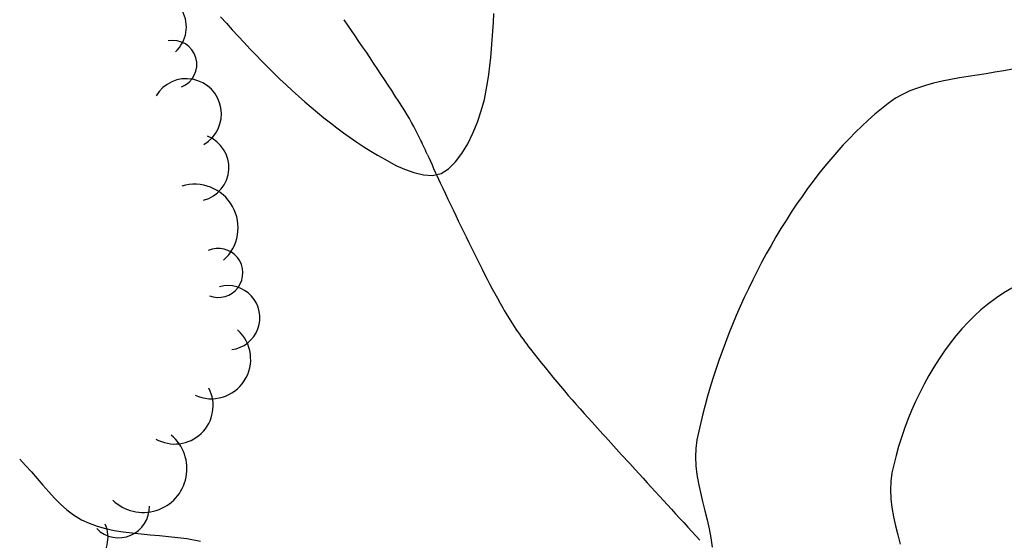
# Model space of a CAD drawing. Extents: x 427187 to 438286, y 4569716 to 4575112.
# Drawn here: x 427280 to 427321, y 4572802 to 4572823 of the extents above; entities that cross this region are included whole.
import ezdxf

# ---------------------------------------------------------------- set-up
doc = ezdxf.new("R2010")
doc.units = 0
doc.header["$LTSCALE"] = 5
doc.header["$MEASUREMENT"] = 0
doc.layers.add('basepeque$0$base', color=7, linetype='CONTINUOUS')

msp = doc.modelspace()

# ---------------------------------------------------------------- linework, layer by layer
at = {"layer": 'basepeque$0$base'}
for p, q in [((427288.236, 4572823.527), (427288.476, 4572823.26)), ((427288.236, 4572823.527), (427288.476, 4572823.26)), ((427288.236, 4572823.527), (427288.476, 4572823.26)), ((427288.236, 4572823.527), (427288.476, 4572823.26)), ((427299.472, 4572823.295), (427299.488, 4572823.66)), ((427299.472, 4572823.295), (427299.488, 4572823.66)), ((427299.472, 4572823.295), (427299.488, 4572823.66)), ((427299.472, 4572823.295), (427299.488, 4572823.66)), ((427288.476, 4572823.26), (427288.714, 4572822.995)), ((427288.476, 4572823.26), (427288.714, 4572822.995)), ((427288.476, 4572823.26), (427288.714, 4572822.995)), ((427288.476, 4572823.26), (427288.714, 4572822.995)), ((427288.714, 4572822.995), (427288.956, 4572822.732)), ((427288.714, 4572822.995), (427288.956, 4572822.732)), ((427288.714, 4572822.995), (427288.956, 4572822.732)), ((427288.714, 4572822.995), (427288.956, 4572822.732)), ((427299.428, 4572822.572), (427299.452, 4572822.933)), ((427299.428, 4572822.572), (427299.452, 4572822.933)), ((427299.428, 4572822.572), (427299.452, 4572822.933)), ((427299.428, 4572822.572), (427299.452, 4572822.933)), ((427299.452, 4572822.933), (427299.472, 4572823.295)), ((427299.452, 4572822.933), (427299.472, 4572823.295)), ((427299.452, 4572822.933), (427299.472, 4572823.295)), ((427299.452, 4572822.933), (427299.472, 4572823.295)), ((427288.956, 4572822.732), (427289.198, 4572822.472)), ((427288.956, 4572822.732), (427289.198, 4572822.472)), ((427288.956, 4572822.732), (427289.198, 4572822.472)), ((427288.956, 4572822.732), (427289.198, 4572822.472)), ((427299.398, 4572822.214), (427299.428, 4572822.572)), ((427299.398, 4572822.214), (427299.428, 4572822.572)), ((427299.398, 4572822.214), (427299.428, 4572822.572)), ((427299.398, 4572822.214), (427299.428, 4572822.572)), ((427289.198, 4572822.472), (427289.44, 4572822.214)), ((427289.198, 4572822.472), (427289.44, 4572822.214)), ((427289.198, 4572822.472), (427289.44, 4572822.214)), ((427289.198, 4572822.472), (427289.44, 4572822.214)), ((427289.44, 4572822.214), (427289.686, 4572821.958)), ((427289.44, 4572822.214), (427289.686, 4572821.958)), ((427289.44, 4572822.214), (427289.686, 4572821.958)), ((427289.44, 4572822.214), (427289.686, 4572821.958)), ((427299.366, 4572821.858), (427299.398, 4572822.214)), ((427299.366, 4572821.858), (427299.398, 4572822.214)), ((427299.366, 4572821.858), (427299.398, 4572822.214)), ((427299.366, 4572821.858), (427299.398, 4572822.214)), ((427289.686, 4572821.958), (427289.932, 4572821.705)), ((427289.686, 4572821.958), (427289.932, 4572821.705)), ((427289.686, 4572821.958), (427289.932, 4572821.705)), ((427289.686, 4572821.958), (427289.932, 4572821.705)), ((427299.326, 4572821.505), (427299.366, 4572821.858)), ((427299.326, 4572821.505), (427299.366, 4572821.858)), ((427299.326, 4572821.505), (427299.366, 4572821.858)), ((427299.326, 4572821.505), (427299.366, 4572821.858)), ((427289.932, 4572821.705), (427290.178, 4572821.455)), ((427289.932, 4572821.705), (427290.178, 4572821.455)), ((427289.932, 4572821.705), (427290.178, 4572821.455)), ((427289.932, 4572821.705), (427290.178, 4572821.455)), ((427290.178, 4572821.455), (427290.428, 4572821.208)), ((427290.178, 4572821.455), (427290.428, 4572821.208)), ((427290.178, 4572821.455), (427290.428, 4572821.208)), ((427290.178, 4572821.455), (427290.428, 4572821.208)), ((427299.284, 4572821.154), (427299.326, 4572821.505)), ((427299.284, 4572821.154), (427299.326, 4572821.505)), ((427299.284, 4572821.154), (427299.326, 4572821.505)), ((427299.284, 4572821.154), (427299.326, 4572821.505)), ((427320.86, 4572821.368), (427320.502, 4572821.302)), ((427320.86, 4572821.368), (427320.502, 4572821.302)), ((427320.86, 4572821.368), (427320.502, 4572821.302)), ((427320.86, 4572821.368), (427320.502, 4572821.302)), ((427290.428, 4572821.208), (427290.678, 4572820.965)), ((427290.428, 4572821.208), (427290.678, 4572820.965)), ((427290.428, 4572821.208), (427290.678, 4572820.965)), ((427290.428, 4572821.208), (427290.678, 4572820.965)), ((427290.678, 4572820.965), (427290.93, 4572820.725)), ((427290.678, 4572820.965), (427290.93, 4572820.725)), ((427290.678, 4572820.965), (427290.93, 4572820.725)), ((427290.678, 4572820.965), (427290.93, 4572820.725)), ((427299.236, 4572820.807), (427299.284, 4572821.154)), ((427299.236, 4572820.807), (427299.284, 4572821.154)), ((427299.236, 4572820.807), (427299.284, 4572821.154)), ((427299.236, 4572820.807), (427299.284, 4572821.154)), ((427318.314, 4572820.947), (427317.958, 4572820.875)), ((427318.314, 4572820.947), (427317.958, 4572820.875)), ((427318.314, 4572820.947), (427317.958, 4572820.875)), ((427318.314, 4572820.947), (427317.958, 4572820.875)), ((427318.674, 4572821.011), (427318.314, 4572820.947)), ((427318.674, 4572821.011), (427318.314, 4572820.947)), ((427318.674, 4572821.011), (427318.314, 4572820.947)), ((427318.674, 4572821.011), (427318.314, 4572820.947)), ((427319.038, 4572821.071), (427318.674, 4572821.011)), ((427319.038, 4572821.071), (427318.674, 4572821.011)), ((427319.038, 4572821.071), (427318.674, 4572821.011)), ((427319.038, 4572821.071), (427318.674, 4572821.011)), ((427319.406, 4572821.127), (427319.038, 4572821.071)), ((427319.406, 4572821.127), (427319.038, 4572821.071)), ((427319.406, 4572821.127), (427319.038, 4572821.071)), ((427319.406, 4572821.127), (427319.038, 4572821.071)), ((427319.772, 4572821.183), (427319.406, 4572821.127)), ((427319.772, 4572821.183), (427319.406, 4572821.127)), ((427319.772, 4572821.183), (427319.406, 4572821.127)), ((427319.772, 4572821.183), (427319.406, 4572821.127)), ((427320.138, 4572821.241), (427319.772, 4572821.183)), ((427320.138, 4572821.241), (427319.772, 4572821.183)), ((427320.138, 4572821.241), (427319.772, 4572821.183)), ((427320.138, 4572821.241), (427319.772, 4572821.183)), ((427320.502, 4572821.302), (427320.138, 4572821.241)), ((427320.502, 4572821.302), (427320.138, 4572821.241)), ((427320.502, 4572821.302), (427320.138, 4572821.241)), ((427320.502, 4572821.302), (427320.138, 4572821.241)), ((427290.93, 4572820.725), (427291.186, 4572820.488)), ((427290.93, 4572820.725), (427291.186, 4572820.488)), ((427290.93, 4572820.725), (427291.186, 4572820.488)), ((427290.93, 4572820.725), (427291.186, 4572820.488)), ((427299.102, 4572820.121), (427299.236, 4572820.807)), ((427299.102, 4572820.121), (427299.236, 4572820.807)), ((427299.102, 4572820.121), (427299.236, 4572820.807)), ((427299.102, 4572820.121), (427299.236, 4572820.807)), ((427316.944, 4572820.594), (427316.628, 4572820.472)), ((427316.944, 4572820.594), (427316.628, 4572820.472)), ((427316.944, 4572820.594), (427316.628, 4572820.472)), ((427316.944, 4572820.594), (427316.628, 4572820.472)), ((427317.272, 4572820.701), (427316.944, 4572820.594)), ((427317.272, 4572820.701), (427316.944, 4572820.594)), ((427317.272, 4572820.701), (427316.944, 4572820.594)), ((427317.272, 4572820.701), (427316.944, 4572820.594)), ((427317.61, 4572820.794), (427317.272, 4572820.701)), ((427317.61, 4572820.794), (427317.272, 4572820.701)), ((427317.61, 4572820.794), (427317.272, 4572820.701)), ((427317.61, 4572820.794), (427317.272, 4572820.701)), ((427317.958, 4572820.875), (427317.61, 4572820.794)), ((427317.958, 4572820.875), (427317.61, 4572820.794)), ((427317.958, 4572820.875), (427317.61, 4572820.794)), ((427317.958, 4572820.875), (427317.61, 4572820.794)), ((427291.186, 4572820.488), (427291.442, 4572820.256)), ((427291.186, 4572820.488), (427291.442, 4572820.256)), ((427291.186, 4572820.488), (427291.442, 4572820.256)), ((427291.186, 4572820.488), (427291.442, 4572820.256)), ((427291.442, 4572820.256), (427291.7, 4572820.027)), ((427291.442, 4572820.256), (427291.7, 4572820.027)), ((427291.442, 4572820.256), (427291.7, 4572820.027)), ((427291.442, 4572820.256), (427291.7, 4572820.027)), ((427298.976, 4572819.657), (427299.102, 4572820.121)), ((427298.976, 4572819.657), (427299.102, 4572820.121)), ((427298.976, 4572819.657), (427299.102, 4572820.121)), ((427298.976, 4572819.657), (427299.102, 4572820.121)), ((427316.04, 4572820.17), (427315.734, 4572819.959)), ((427316.04, 4572820.17), (427315.734, 4572819.959)), ((427316.04, 4572820.17), (427315.734, 4572819.959)), ((427316.04, 4572820.17), (427315.734, 4572819.959)), ((427316.326, 4572820.331), (427316.04, 4572820.17)), ((427316.326, 4572820.331), (427316.04, 4572820.17)), ((427316.326, 4572820.331), (427316.04, 4572820.17)), ((427316.326, 4572820.331), (427316.04, 4572820.17)), ((427316.628, 4572820.472), (427316.326, 4572820.331)), ((427316.628, 4572820.472), (427316.326, 4572820.331)), ((427316.628, 4572820.472), (427316.326, 4572820.331)), ((427316.628, 4572820.472), (427316.326, 4572820.331)), ((427291.7, 4572820.027), (427291.96, 4572819.802)), ((427291.7, 4572820.027), (427291.96, 4572819.802)), ((427291.7, 4572820.027), (427291.96, 4572819.802)), ((427291.7, 4572820.027), (427291.96, 4572819.802)), ((427291.96, 4572819.802), (427292.224, 4572819.582)), ((427291.96, 4572819.802), (427292.224, 4572819.582)), ((427291.96, 4572819.802), (427292.224, 4572819.582)), ((427291.96, 4572819.802), (427292.224, 4572819.582)), ((427315.458, 4572819.74), (427315.186, 4572819.511)), ((427315.458, 4572819.74), (427315.186, 4572819.511)), ((427315.458, 4572819.74), (427315.186, 4572819.511)), ((427315.458, 4572819.74), (427315.186, 4572819.511)), ((427315.734, 4572819.959), (427315.458, 4572819.74)), ((427315.734, 4572819.959), (427315.458, 4572819.74)), ((427315.734, 4572819.959), (427315.458, 4572819.74)), ((427315.734, 4572819.959), (427315.458, 4572819.74)), ((427292.224, 4572819.582), (427292.488, 4572819.367)), ((427292.224, 4572819.582), (427292.488, 4572819.367)), ((427292.224, 4572819.582), (427292.488, 4572819.367)), ((427292.224, 4572819.582), (427292.488, 4572819.367)), ((427292.488, 4572819.367), (427292.756, 4572819.156)), ((427292.488, 4572819.367), (427292.756, 4572819.156)), ((427292.488, 4572819.367), (427292.756, 4572819.156)), ((427292.488, 4572819.367), (427292.756, 4572819.156)), ((427298.818, 4572819.189), (427298.976, 4572819.657)), ((427298.818, 4572819.189), (427298.976, 4572819.657)), ((427298.818, 4572819.189), (427298.976, 4572819.657)), ((427298.818, 4572819.189), (427298.976, 4572819.657)), ((427315.186, 4572819.511), (427314.918, 4572819.273)), ((427315.186, 4572819.511), (427314.918, 4572819.273)), ((427315.186, 4572819.511), (427314.918, 4572819.273)), ((427315.186, 4572819.511), (427314.918, 4572819.273)), ((427292.756, 4572819.156), (427293.026, 4572818.95)), ((427292.756, 4572819.156), (427293.026, 4572818.95)), ((427292.756, 4572819.156), (427293.026, 4572818.95)), ((427292.756, 4572819.156), (427293.026, 4572818.95)), ((427293.026, 4572818.95), (427293.298, 4572818.749)), ((427293.026, 4572818.95), (427293.298, 4572818.749)), ((427293.026, 4572818.95), (427293.298, 4572818.749)), ((427293.026, 4572818.95), (427293.298, 4572818.749)), ((427298.63, 4572818.73), (427298.818, 4572819.189)), ((427298.63, 4572818.73), (427298.818, 4572819.189)), ((427298.63, 4572818.73), (427298.818, 4572819.189)), ((427298.63, 4572818.73), (427298.818, 4572819.189)), ((427314.652, 4572819.026), (427314.388, 4572818.77)), ((427314.652, 4572819.026), (427314.388, 4572818.77)), ((427314.652, 4572819.026), (427314.388, 4572818.77)), ((427314.652, 4572819.026), (427314.388, 4572818.77)), ((427314.918, 4572819.273), (427314.652, 4572819.026)), ((427314.918, 4572819.273), (427314.652, 4572819.026)), ((427314.918, 4572819.273), (427314.652, 4572819.026)), ((427314.918, 4572819.273), (427314.652, 4572819.026)), ((427293.298, 4572818.749), (427293.574, 4572818.553)), ((427293.298, 4572818.749), (427293.574, 4572818.553)), ((427293.298, 4572818.749), (427293.574, 4572818.553)), ((427293.298, 4572818.749), (427293.574, 4572818.553)), ((427293.574, 4572818.553), (427293.852, 4572818.362)), ((427293.574, 4572818.553), (427293.852, 4572818.362)), ((427293.574, 4572818.553), (427293.852, 4572818.362)), ((427293.574, 4572818.553), (427293.852, 4572818.362)), ((427298.416, 4572818.295), (427298.63, 4572818.73)), ((427298.416, 4572818.295), (427298.63, 4572818.73)), ((427298.416, 4572818.295), (427298.63, 4572818.73)), ((427298.416, 4572818.295), (427298.63, 4572818.73)), ((427314.13, 4572818.506), (427313.874, 4572818.234)), ((427314.13, 4572818.506), (427313.874, 4572818.234)), ((427314.13, 4572818.506), (427313.874, 4572818.234)), ((427314.13, 4572818.506), (427313.874, 4572818.234)), ((427314.388, 4572818.77), (427314.13, 4572818.506)), ((427314.388, 4572818.77), (427314.13, 4572818.506)), ((427314.388, 4572818.77), (427314.13, 4572818.506)), ((427314.388, 4572818.77), (427314.13, 4572818.506)), ((427293.852, 4572818.362), (427294.134, 4572818.178)), ((427293.852, 4572818.362), (427294.134, 4572818.178)), ((427293.852, 4572818.362), (427294.134, 4572818.178)), ((427293.852, 4572818.362), (427294.134, 4572818.178)), ((427294.134, 4572818.178), (427294.418, 4572817.999)), ((427294.134, 4572818.178), (427294.418, 4572817.999)), ((427294.134, 4572818.178), (427294.418, 4572817.999)), ((427294.134, 4572818.178), (427294.418, 4572817.999)), ((427298.176, 4572817.898), (427298.416, 4572818.295)), ((427298.176, 4572817.898), (427298.416, 4572818.295)), ((427298.176, 4572817.898), (427298.416, 4572818.295)), ((427298.176, 4572817.898), (427298.416, 4572818.295)), ((427313.874, 4572818.234), (427313.622, 4572817.955)), ((427313.874, 4572818.234), (427313.622, 4572817.955)), ((427313.874, 4572818.234), (427313.622, 4572817.955)), ((427313.874, 4572818.234), (427313.622, 4572817.955)), ((427294.418, 4572817.999), (427294.704, 4572817.826)), ((427294.418, 4572817.999), (427294.704, 4572817.826)), ((427294.418, 4572817.999), (427294.704, 4572817.826)), ((427294.418, 4572817.999), (427294.704, 4572817.826)), ((427294.704, 4572817.826), (427294.996, 4572817.659)), ((427294.704, 4572817.826), (427294.996, 4572817.659)), ((427294.704, 4572817.826), (427294.996, 4572817.659)), ((427294.704, 4572817.826), (427294.996, 4572817.659)), ((427294.996, 4572817.659), (427295.458, 4572817.409)), ((427294.996, 4572817.659), (427295.458, 4572817.409)), ((427294.996, 4572817.659), (427295.458, 4572817.409)), ((427294.996, 4572817.659), (427295.458, 4572817.409)), ((427297.912, 4572817.552), (427298.176, 4572817.898)), ((427297.912, 4572817.552), (427298.176, 4572817.898)), ((427297.912, 4572817.552), (427298.176, 4572817.898)), ((427297.912, 4572817.552), (427298.176, 4572817.898)), ((427313.374, 4572817.668), (427313.128, 4572817.373)), ((427313.374, 4572817.668), (427313.128, 4572817.373)), ((427313.374, 4572817.668), (427313.128, 4572817.373)), ((427313.374, 4572817.668), (427313.128, 4572817.373)), ((427313.622, 4572817.955), (427313.374, 4572817.668)), ((427313.622, 4572817.955), (427313.374, 4572817.668)), ((427313.622, 4572817.955), (427313.374, 4572817.668)), ((427313.622, 4572817.955), (427313.374, 4572817.668)), ((427295.458, 4572817.409), (427295.804, 4572817.25)), ((427295.458, 4572817.409), (427295.804, 4572817.25)), ((427295.458, 4572817.409), (427295.804, 4572817.25)), ((427295.458, 4572817.409), (427295.804, 4572817.25)), ((427297.322, 4572817.071), (427297.628, 4572817.272)), ((427297.322, 4572817.071), (427297.628, 4572817.272)), ((427297.322, 4572817.071), (427297.628, 4572817.272)), ((427297.322, 4572817.071), (427297.628, 4572817.272)), ((427297.628, 4572817.272), (427297.912, 4572817.552)), ((427297.628, 4572817.272), (427297.912, 4572817.552)), ((427297.628, 4572817.272), (427297.912, 4572817.552)), ((427297.628, 4572817.272), (427297.912, 4572817.552)), ((427313.128, 4572817.373), (427312.888, 4572817.072)), ((427313.128, 4572817.373), (427312.888, 4572817.072)), ((427313.128, 4572817.373), (427312.888, 4572817.072)), ((427313.128, 4572817.373), (427312.888, 4572817.072)), ((427295.804, 4572817.25), (427296.192, 4572817.113)), ((427295.804, 4572817.25), (427296.192, 4572817.113)), ((427295.804, 4572817.25), (427296.192, 4572817.113)), ((427295.804, 4572817.25), (427296.192, 4572817.113)), ((427296.192, 4572817.113), (427296.59, 4572817.019)), ((427296.192, 4572817.113), (427296.59, 4572817.019)), ((427296.192, 4572817.113), (427296.59, 4572817.019)), ((427296.192, 4572817.113), (427296.59, 4572817.019)), ((427296.59, 4572817.019), (427296.964, 4572816.992)), ((427296.59, 4572817.019), (427296.964, 4572816.992)), ((427296.59, 4572817.019), (427296.964, 4572816.992)), ((427296.59, 4572817.019), (427296.964, 4572816.992)), ((427296.964, 4572816.992), (427297.322, 4572817.071)), ((427296.964, 4572816.992), (427297.322, 4572817.071)), ((427296.964, 4572816.992), (427297.322, 4572817.071)), ((427296.964, 4572816.992), (427297.322, 4572817.071)), ((427312.888, 4572817.072), (427312.652, 4572816.765)), ((427312.888, 4572817.072), (427312.652, 4572816.765)), ((427312.888, 4572817.072), (427312.652, 4572816.765)), ((427312.888, 4572817.072), (427312.652, 4572816.765)), ((427312.418, 4572816.452), (427312.19, 4572816.132)), ((427312.418, 4572816.452), (427312.19, 4572816.132)), ((427312.418, 4572816.452), (427312.19, 4572816.132)), ((427312.418, 4572816.452), (427312.19, 4572816.132)), ((427312.652, 4572816.765), (427312.418, 4572816.452)), ((427312.652, 4572816.765), (427312.418, 4572816.452)), ((427312.652, 4572816.765), (427312.418, 4572816.452)), ((427312.652, 4572816.765), (427312.418, 4572816.452)), ((427312.19, 4572816.132), (427311.966, 4572815.808)), ((427312.19, 4572816.132), (427311.966, 4572815.808)), ((427312.19, 4572816.132), (427311.966, 4572815.808)), ((427312.19, 4572816.132), (427311.966, 4572815.808)), ((427311.966, 4572815.808), (427311.746, 4572815.478)), ((427311.966, 4572815.808), (427311.746, 4572815.478)), ((427311.966, 4572815.808), (427311.746, 4572815.478)), ((427311.966, 4572815.808), (427311.746, 4572815.478)), ((427311.746, 4572815.478), (427311.532, 4572815.143)), ((427311.746, 4572815.478), (427311.532, 4572815.143)), ((427311.746, 4572815.478), (427311.532, 4572815.143)), ((427311.746, 4572815.478), (427311.532, 4572815.143)), ((427311.532, 4572815.143), (427311.32, 4572814.803)), ((427311.532, 4572815.143), (427311.32, 4572814.803)), ((427311.532, 4572815.143), (427311.32, 4572814.803)), ((427311.532, 4572815.143), (427311.32, 4572814.803)), ((427311.114, 4572814.46), (427310.912, 4572814.112)), ((427311.114, 4572814.46), (427310.912, 4572814.112)), ((427311.114, 4572814.46), (427310.912, 4572814.112)), ((427311.114, 4572814.46), (427310.912, 4572814.112)), ((427311.32, 4572814.803), (427311.114, 4572814.46)), ((427311.32, 4572814.803), (427311.114, 4572814.46)), ((427311.32, 4572814.803), (427311.114, 4572814.46)), ((427311.32, 4572814.803), (427311.114, 4572814.46)), ((427310.912, 4572814.112), (427310.716, 4572813.761)), ((427310.912, 4572814.112), (427310.716, 4572813.761)), ((427310.912, 4572814.112), (427310.716, 4572813.761)), ((427310.912, 4572814.112), (427310.716, 4572813.761)), ((427310.716, 4572813.761), (427310.524, 4572813.406)), ((427310.716, 4572813.761), (427310.524, 4572813.406)), ((427310.716, 4572813.761), (427310.524, 4572813.406)), ((427310.716, 4572813.761), (427310.524, 4572813.406)), ((427310.524, 4572813.406), (427310.338, 4572813.049)), ((427310.524, 4572813.406), (427310.338, 4572813.049)), ((427310.524, 4572813.406), (427310.338, 4572813.049)), ((427310.524, 4572813.406), (427310.338, 4572813.049)), ((427310.338, 4572813.049), (427310.156, 4572812.688)), ((427310.338, 4572813.049), (427310.156, 4572812.688)), ((427310.338, 4572813.049), (427310.156, 4572812.688)), ((427310.338, 4572813.049), (427310.156, 4572812.688)), ((427310.156, 4572812.688), (427309.98, 4572812.326)), ((427310.156, 4572812.688), (427309.98, 4572812.326)), ((427310.156, 4572812.688), (427309.98, 4572812.326)), ((427310.156, 4572812.688), (427309.98, 4572812.326)), ((427309.98, 4572812.326), (427309.808, 4572811.961)), ((427309.98, 4572812.326), (427309.808, 4572811.961)), ((427309.98, 4572812.326), (427309.808, 4572811.961)), ((427309.98, 4572812.326), (427309.808, 4572811.961)), ((427320.51, 4572812.156), (427320.204, 4572811.954)), ((427320.51, 4572812.156), (427320.204, 4572811.954)), ((427320.51, 4572812.156), (427320.204, 4572811.954)), ((427320.51, 4572812.156), (427320.204, 4572811.954)), ((427320.828, 4572812.35), (427320.51, 4572812.156)), ((427320.828, 4572812.35), (427320.51, 4572812.156)), ((427320.828, 4572812.35), (427320.51, 4572812.156)), ((427320.828, 4572812.35), (427320.51, 4572812.156)), ((427309.642, 4572811.595), (427309.482, 4572811.227)), ((427309.642, 4572811.595), (427309.482, 4572811.227)), ((427309.642, 4572811.595), (427309.482, 4572811.227)), ((427309.642, 4572811.595), (427309.482, 4572811.227)), ((427309.808, 4572811.961), (427309.642, 4572811.595)), ((427309.808, 4572811.961), (427309.642, 4572811.595)), ((427309.808, 4572811.961), (427309.642, 4572811.595)), ((427309.808, 4572811.961), (427309.642, 4572811.595)), ((427319.834, 4572811.684), (427319.56, 4572811.46)), ((427319.834, 4572811.684), (427319.56, 4572811.46)), ((427319.834, 4572811.684), (427319.56, 4572811.46)), ((427319.834, 4572811.684), (427319.56, 4572811.46)), ((427320.204, 4572811.954), (427319.834, 4572811.684)), ((427320.204, 4572811.954), (427319.834, 4572811.684)), ((427320.204, 4572811.954), (427319.834, 4572811.684)), ((427320.204, 4572811.954), (427319.834, 4572811.684)), ((427309.482, 4572811.227), (427309.326, 4572810.858)), ((427309.482, 4572811.227), (427309.326, 4572810.858)), ((427309.482, 4572811.227), (427309.326, 4572810.858)), ((427309.482, 4572811.227), (427309.326, 4572810.858)), ((427319.292, 4572811.217), (427319.03, 4572810.957)), ((427319.292, 4572811.217), (427319.03, 4572810.957)), ((427319.292, 4572811.217), (427319.03, 4572810.957)), ((427319.292, 4572811.217), (427319.03, 4572810.957)), ((427319.56, 4572811.46), (427319.292, 4572811.217)), ((427319.56, 4572811.46), (427319.292, 4572811.217)), ((427319.56, 4572811.46), (427319.292, 4572811.217)), ((427319.56, 4572811.46), (427319.292, 4572811.217)), ((427309.326, 4572810.858), (427309.178, 4572810.488)), ((427309.326, 4572810.858), (427309.178, 4572810.488)), ((427309.326, 4572810.858), (427309.178, 4572810.488)), ((427309.326, 4572810.858), (427309.178, 4572810.488)), ((427319.03, 4572810.957), (427318.776, 4572810.681)), ((427319.03, 4572810.957), (427318.776, 4572810.681)), ((427319.03, 4572810.957), (427318.776, 4572810.681)), ((427319.03, 4572810.957), (427318.776, 4572810.681)), ((427309.178, 4572810.488), (427309.034, 4572810.118)), ((427309.178, 4572810.488), (427309.034, 4572810.118)), ((427309.178, 4572810.488), (427309.034, 4572810.118)), ((427309.178, 4572810.488), (427309.034, 4572810.118)), ((427318.53, 4572810.39), (427318.29, 4572810.085)), ((427318.53, 4572810.39), (427318.29, 4572810.085)), ((427318.53, 4572810.39), (427318.29, 4572810.085)), ((427318.53, 4572810.39), (427318.29, 4572810.085)), ((427318.776, 4572810.681), (427318.53, 4572810.39)), ((427318.776, 4572810.681), (427318.53, 4572810.39)), ((427318.776, 4572810.681), (427318.53, 4572810.39)), ((427318.776, 4572810.681), (427318.53, 4572810.39)), ((427309.034, 4572810.118), (427308.896, 4572809.747)), ((427309.034, 4572810.118), (427308.896, 4572809.747)), ((427309.034, 4572810.118), (427308.896, 4572809.747)), ((427309.034, 4572810.118), (427308.896, 4572809.747)), ((427318.29, 4572810.085), (427318.06, 4572809.769)), ((427318.29, 4572810.085), (427318.06, 4572809.769)), ((427318.29, 4572810.085), (427318.06, 4572809.769)), ((427318.29, 4572810.085), (427318.06, 4572809.769)), ((427308.896, 4572809.747), (427308.764, 4572809.377)), ((427308.896, 4572809.747), (427308.764, 4572809.377)), ((427308.896, 4572809.747), (427308.764, 4572809.377)), ((427308.896, 4572809.747), (427308.764, 4572809.377)), ((427318.06, 4572809.769), (427317.838, 4572809.441)), ((427318.06, 4572809.769), (427317.838, 4572809.441)), ((427318.06, 4572809.769), (427317.838, 4572809.441)), ((427318.06, 4572809.769), (427317.838, 4572809.441)), ((427308.764, 4572809.377), (427308.638, 4572809.007)), ((427308.764, 4572809.377), (427308.638, 4572809.007)), ((427308.764, 4572809.377), (427308.638, 4572809.007)), ((427308.764, 4572809.377), (427308.638, 4572809.007)), ((427317.838, 4572809.441), (427317.624, 4572809.103)), ((427317.838, 4572809.441), (427317.624, 4572809.103)), ((427317.838, 4572809.441), (427317.624, 4572809.103)), ((427317.838, 4572809.441), (427317.624, 4572809.103)), ((427308.638, 4572809.007), (427308.518, 4572808.638)), ((427308.638, 4572809.007), (427308.518, 4572808.638)), ((427308.638, 4572809.007), (427308.518, 4572808.638)), ((427308.638, 4572809.007), (427308.518, 4572808.638)), ((427317.42, 4572808.757), (427317.226, 4572808.404)), ((427317.42, 4572808.757), (427317.226, 4572808.404)), ((427317.42, 4572808.757), (427317.226, 4572808.404)), ((427317.42, 4572808.757), (427317.226, 4572808.404)), ((427317.624, 4572809.103), (427317.42, 4572808.757)), ((427317.624, 4572809.103), (427317.42, 4572808.757)), ((427317.624, 4572809.103), (427317.42, 4572808.757)), ((427317.624, 4572809.103), (427317.42, 4572808.757)), ((427308.518, 4572808.638), (427308.406, 4572808.27)), ((427308.518, 4572808.638), (427308.406, 4572808.27)), ((427308.518, 4572808.638), (427308.406, 4572808.27)), ((427308.518, 4572808.638), (427308.406, 4572808.27)), ((427317.226, 4572808.404), (427317.042, 4572808.045)), ((427317.226, 4572808.404), (427317.042, 4572808.045)), ((427317.226, 4572808.404), (427317.042, 4572808.045)), ((427317.226, 4572808.404), (427317.042, 4572808.045)), ((427308.406, 4572808.27), (427308.298, 4572807.904)), ((427308.406, 4572808.27), (427308.298, 4572807.904)), ((427308.406, 4572808.27), (427308.298, 4572807.904)), ((427308.406, 4572808.27), (427308.298, 4572807.904)), ((427317.042, 4572808.045), (427316.868, 4572807.681)), ((427317.042, 4572808.045), (427316.868, 4572807.681)), ((427317.042, 4572808.045), (427316.868, 4572807.681)), ((427317.042, 4572808.045), (427316.868, 4572807.681)), ((427308.198, 4572807.539), (427308.102, 4572807.176)), ((427308.198, 4572807.539), (427308.102, 4572807.176)), ((427308.198, 4572807.539), (427308.102, 4572807.176)), ((427308.198, 4572807.539), (427308.102, 4572807.176)), ((427308.298, 4572807.904), (427308.198, 4572807.539)), ((427308.298, 4572807.904), (427308.198, 4572807.539)), ((427308.298, 4572807.904), (427308.198, 4572807.539)), ((427308.298, 4572807.904), (427308.198, 4572807.539)), ((427316.868, 4572807.681), (427316.704, 4572807.313)), ((427316.868, 4572807.681), (427316.704, 4572807.313)), ((427316.868, 4572807.681), (427316.704, 4572807.313)), ((427316.868, 4572807.681), (427316.704, 4572807.313)), ((427308.102, 4572807.176), (427308.014, 4572806.815)), ((427308.102, 4572807.176), (427308.014, 4572806.815)), ((427308.102, 4572807.176), (427308.014, 4572806.815)), ((427308.102, 4572807.176), (427308.014, 4572806.815)), ((427316.704, 4572807.313), (427316.552, 4572806.944)), ((427316.704, 4572807.313), (427316.552, 4572806.944)), ((427316.704, 4572807.313), (427316.552, 4572806.944)), ((427316.704, 4572807.313), (427316.552, 4572806.944)), ((427308.014, 4572806.815), (427307.858, 4572806.103)), ((427308.014, 4572806.815), (427307.858, 4572806.103)), ((427308.014, 4572806.815), (427307.858, 4572806.103)), ((427308.014, 4572806.815), (427307.858, 4572806.103)), ((427316.552, 4572806.944), (427316.412, 4572806.573)), ((427316.552, 4572806.944), (427316.412, 4572806.573)), ((427316.552, 4572806.944), (427316.412, 4572806.573)), ((427316.552, 4572806.944), (427316.412, 4572806.573)), ((427316.412, 4572806.573), (427316.282, 4572806.202)), ((427316.412, 4572806.573), (427316.282, 4572806.202)), ((427316.412, 4572806.573), (427316.282, 4572806.202)), ((427316.412, 4572806.573), (427316.282, 4572806.202)), ((427307.858, 4572806.103), (427307.81, 4572805.755)), ((427307.858, 4572806.103), (427307.81, 4572805.755)), ((427307.858, 4572806.103), (427307.81, 4572805.755)), ((427307.858, 4572806.103), (427307.81, 4572805.755)), ((427316.282, 4572806.202), (427316.166, 4572805.834)), ((427316.282, 4572806.202), (427316.166, 4572805.834)), ((427316.282, 4572806.202), (427316.166, 4572805.834)), ((427316.282, 4572806.202), (427316.166, 4572805.834)), ((427307.81, 4572805.755), (427307.796, 4572805.401)), ((427307.81, 4572805.755), (427307.796, 4572805.401)), ((427307.81, 4572805.755), (427307.796, 4572805.401)), ((427307.81, 4572805.755), (427307.796, 4572805.401)), ((427316.166, 4572805.834), (427316.062, 4572805.467)), ((427316.166, 4572805.834), (427316.062, 4572805.467)), ((427316.166, 4572805.834), (427316.062, 4572805.467)), ((427316.166, 4572805.834), (427316.062, 4572805.467)), ((427279.956, 4572805.309), (427280.202, 4572805.055)), ((427279.956, 4572805.309), (427280.202, 4572805.055)), ((427279.956, 4572805.309), (427280.202, 4572805.055)), ((427279.956, 4572805.309), (427280.202, 4572805.055)), ((427307.796, 4572805.401), (427307.816, 4572805.041)), ((427307.796, 4572805.401), (427307.816, 4572805.041)), ((427307.796, 4572805.401), (427307.816, 4572805.041)), ((427307.796, 4572805.401), (427307.816, 4572805.041)), ((427316.062, 4572805.467), (427315.892, 4572804.749)), ((427316.062, 4572805.467), (427315.892, 4572804.749)), ((427316.062, 4572805.467), (427315.892, 4572804.749)), ((427316.062, 4572805.467), (427315.892, 4572804.749)), ((427280.202, 4572805.055), (427280.442, 4572804.789)), ((427280.202, 4572805.055), (427280.442, 4572804.789)), ((427280.202, 4572805.055), (427280.442, 4572804.789)), ((427280.202, 4572805.055), (427280.442, 4572804.789)), ((427280.442, 4572804.789), (427280.678, 4572804.515)), ((427280.442, 4572804.789), (427280.678, 4572804.515)), ((427280.442, 4572804.789), (427280.678, 4572804.515)), ((427280.442, 4572804.789), (427280.678, 4572804.515)), ((427307.816, 4572805.041), (427307.86, 4572804.676)), ((427307.816, 4572805.041), (427307.86, 4572804.676)), ((427307.816, 4572805.041), (427307.86, 4572804.676)), ((427307.816, 4572805.041), (427307.86, 4572804.676)), ((427307.86, 4572804.676), (427307.924, 4572804.307)), ((427307.86, 4572804.676), (427307.924, 4572804.307)), ((427307.86, 4572804.676), (427307.924, 4572804.307)), ((427307.86, 4572804.676), (427307.924, 4572804.307)), ((427315.892, 4572804.749), (427315.842, 4572804.4)), ((427315.892, 4572804.749), (427315.842, 4572804.4)), ((427315.892, 4572804.749), (427315.842, 4572804.4)), ((427315.892, 4572804.749), (427315.842, 4572804.4)), ((427280.678, 4572804.515), (427280.914, 4572804.239)), ((427280.678, 4572804.515), (427280.914, 4572804.239)), ((427280.678, 4572804.515), (427280.914, 4572804.239)), ((427280.678, 4572804.515), (427280.914, 4572804.239)), ((427307.924, 4572804.307), (427308.004, 4572803.936)), ((427307.924, 4572804.307), (427308.004, 4572803.936)), ((427307.924, 4572804.307), (427308.004, 4572803.936)), ((427307.924, 4572804.307), (427308.004, 4572803.936)), ((427315.842, 4572804.4), (427315.83, 4572804.044)), ((427315.842, 4572804.4), (427315.83, 4572804.044)), ((427315.842, 4572804.4), (427315.83, 4572804.044)), ((427315.842, 4572804.4), (427315.83, 4572804.044)), ((427280.914, 4572804.239), (427281.15, 4572803.966)), ((427280.914, 4572804.239), (427281.15, 4572803.966)), ((427280.914, 4572804.239), (427281.15, 4572803.966)), ((427280.914, 4572804.239), (427281.15, 4572803.966)), ((427281.15, 4572803.966), (427281.392, 4572803.702)), ((427281.15, 4572803.966), (427281.392, 4572803.702)), ((427281.15, 4572803.966), (427281.392, 4572803.702)), ((427281.15, 4572803.966), (427281.392, 4572803.702)), ((427308.004, 4572803.936), (427308.092, 4572803.562)), ((427308.004, 4572803.936), (427308.092, 4572803.562)), ((427308.004, 4572803.936), (427308.092, 4572803.562)), ((427308.004, 4572803.936), (427308.092, 4572803.562)), ((427315.83, 4572804.044), (427315.848, 4572803.681)), ((427315.83, 4572804.044), (427315.848, 4572803.681)), ((427315.83, 4572804.044), (427315.848, 4572803.681)), ((427315.83, 4572804.044), (427315.848, 4572803.681)), ((427281.392, 4572803.702), (427281.64, 4572803.452)), ((427281.392, 4572803.702), (427281.64, 4572803.452)), ((427281.392, 4572803.702), (427281.64, 4572803.452)), ((427281.392, 4572803.702), (427281.64, 4572803.452)), ((427308.092, 4572803.562), (427308.186, 4572803.187)), ((427308.092, 4572803.562), (427308.186, 4572803.187)), ((427308.092, 4572803.562), (427308.186, 4572803.187)), ((427308.092, 4572803.562), (427308.186, 4572803.187)), ((427315.848, 4572803.681), (427315.892, 4572803.313)), ((427315.848, 4572803.681), (427315.892, 4572803.313)), ((427315.848, 4572803.681), (427315.892, 4572803.313)), ((427315.848, 4572803.681), (427315.892, 4572803.313)), ((427281.64, 4572803.452), (427281.898, 4572803.221)), ((427281.64, 4572803.452), (427281.898, 4572803.221)), ((427281.64, 4572803.452), (427281.898, 4572803.221)), ((427281.64, 4572803.452), (427281.898, 4572803.221)), ((427281.898, 4572803.221), (427282.168, 4572803.015)), ((427281.898, 4572803.221), (427282.168, 4572803.015)), ((427281.898, 4572803.221), (427282.168, 4572803.015)), ((427281.898, 4572803.221), (427282.168, 4572803.015)), ((427308.186, 4572803.187), (427308.278, 4572802.812)), ((427308.186, 4572803.187), (427308.278, 4572802.812)), ((427308.186, 4572803.187), (427308.278, 4572802.812)), ((427308.186, 4572803.187), (427308.278, 4572802.812)), ((427315.892, 4572803.313), (427315.958, 4572802.941)), ((427315.892, 4572803.313), (427315.958, 4572802.941)), ((427315.892, 4572803.313), (427315.958, 4572802.941)), ((427315.892, 4572803.313), (427315.958, 4572802.941)), ((427282.168, 4572803.015), (427282.498, 4572802.817)), ((427282.168, 4572803.015), (427282.498, 4572802.817)), ((427282.168, 4572803.015), (427282.498, 4572802.817)), ((427282.168, 4572803.015), (427282.498, 4572802.817)), ((427282.498, 4572802.817), (427282.818, 4572802.67)), ((427282.498, 4572802.817), (427282.818, 4572802.67)), ((427282.498, 4572802.817), (427282.818, 4572802.67)), ((427282.498, 4572802.817), (427282.818, 4572802.67)), ((427282.818, 4572802.67), (427283.152, 4572802.55)), ((427282.818, 4572802.67), (427283.152, 4572802.55)), ((427282.818, 4572802.67), (427283.152, 4572802.55)), ((427282.818, 4572802.67), (427283.152, 4572802.55)), ((427308.278, 4572802.812), (427308.362, 4572802.437)), ((427308.278, 4572802.812), (427308.362, 4572802.437)), ((427308.278, 4572802.812), (427308.362, 4572802.437)), ((427308.278, 4572802.812), (427308.362, 4572802.437)), ((427315.958, 4572802.941), (427316.04, 4572802.565)), ((427315.958, 4572802.941), (427316.04, 4572802.565)), ((427315.958, 4572802.941), (427316.04, 4572802.565)), ((427315.958, 4572802.941), (427316.04, 4572802.565)), ((427283.152, 4572802.55), (427283.496, 4572802.454)), ((427283.152, 4572802.55), (427283.496, 4572802.454)), ((427283.152, 4572802.55), (427283.496, 4572802.454)), ((427283.152, 4572802.55), (427283.496, 4572802.454)), ((427283.496, 4572802.454), (427283.852, 4572802.378)), ((427283.496, 4572802.454), (427283.852, 4572802.378)), ((427283.496, 4572802.454), (427283.852, 4572802.378)), ((427283.496, 4572802.454), (427283.852, 4572802.378)), ((427283.852, 4572802.378), (427284.214, 4572802.318)), ((427283.852, 4572802.378), (427284.214, 4572802.318)), ((427283.852, 4572802.378), (427284.214, 4572802.318)), ((427283.852, 4572802.378), (427284.214, 4572802.318)), ((427284.214, 4572802.318), (427284.584, 4572802.271)), ((427284.214, 4572802.318), (427284.584, 4572802.271)), ((427284.214, 4572802.318), (427284.584, 4572802.271)), ((427284.214, 4572802.318), (427284.584, 4572802.271)), ((427284.584, 4572802.271), (427284.958, 4572802.232)), ((427284.584, 4572802.271), (427284.958, 4572802.232)), ((427284.584, 4572802.271), (427284.958, 4572802.232)), ((427284.584, 4572802.271), (427284.958, 4572802.232)), ((427308.362, 4572802.437), (427308.434, 4572802.063)), ((427308.362, 4572802.437), (427308.434, 4572802.063)), ((427308.362, 4572802.437), (427308.434, 4572802.063)), ((427308.362, 4572802.437), (427308.434, 4572802.063)), ((427316.04, 4572802.565), (427316.134, 4572802.187)), ((427316.04, 4572802.565), (427316.134, 4572802.187)), ((427316.04, 4572802.565), (427316.134, 4572802.187)), ((427316.04, 4572802.565), (427316.134, 4572802.187)), ((427284.958, 4572802.232), (427285.336, 4572802.198)), ((427284.958, 4572802.232), (427285.336, 4572802.198)), ((427284.958, 4572802.232), (427285.336, 4572802.198)), ((427284.958, 4572802.232), (427285.336, 4572802.198)), ((427285.336, 4572802.198), (427285.716, 4572802.165)), ((427285.336, 4572802.198), (427285.716, 4572802.165)), ((427285.336, 4572802.198), (427285.716, 4572802.165)), ((427285.336, 4572802.198), (427285.716, 4572802.165)), ((427285.716, 4572802.165), (427286.094, 4572802.129)), ((427285.716, 4572802.165), (427286.094, 4572802.129)), ((427285.716, 4572802.165), (427286.094, 4572802.129)), ((427285.716, 4572802.165), (427286.094, 4572802.129)), ((427286.094, 4572802.129), (427286.47, 4572802.088)), ((427286.094, 4572802.129), (427286.47, 4572802.088)), ((427286.094, 4572802.129), (427286.47, 4572802.088)), ((427286.094, 4572802.129), (427286.47, 4572802.088)), ((427286.47, 4572802.088), (427286.84, 4572802.036)), ((427286.47, 4572802.088), (427286.84, 4572802.036)), ((427286.47, 4572802.088), (427286.84, 4572802.036)), ((427286.47, 4572802.088), (427286.84, 4572802.036)), ((427286.84, 4572802.036), (427287.412, 4572801.926)), ((427286.84, 4572802.036), (427287.412, 4572801.926)), ((427286.84, 4572802.036), (427287.412, 4572801.926)), ((427286.84, 4572802.036), (427287.412, 4572801.926)), ((427308.434, 4572802.063), (427308.49, 4572801.692)), ((427308.434, 4572802.063), (427308.49, 4572801.692)), ((427308.434, 4572802.063), (427308.49, 4572801.692)), ((427308.434, 4572802.063), (427308.49, 4572801.692)), ((427316.134, 4572802.187), (427316.234, 4572801.808)), ((427316.134, 4572802.187), (427316.234, 4572801.808)), ((427316.134, 4572802.187), (427316.234, 4572801.808)), ((427316.134, 4572802.187), (427316.234, 4572801.808))]:
    msp.add_line(p, q, dxfattribs=at)
for centre, radius, start, end in [((427285.424, 4572823.11), 1.399, 312.9348, 103.27), ((427285.424, 4572823.11), 1.399, 312.9348, 103.27), ((427285.424, 4572823.11), 1.399, 312.9348, 103.27), ((427285.424, 4572823.11), 1.399, 312.9348, 103.27), ((427203.255, 4572760.758), 109.713, 32.56069, 34.82251), ((427203.255, 4572760.758), 109.713, 32.56069, 34.82251), ((427203.255, 4572760.758), 109.713, 32.56069, 34.82251), ((427203.255, 4572760.758), 109.713, 32.56069, 34.82251), ((427286.271, 4572821.568), 0.985, 290.5692, 101.3684), ((427286.271, 4572821.568), 0.985, 290.5692, 101.3684), ((427286.271, 4572821.568), 0.985, 290.5692, 101.3684), ((427286.271, 4572821.568), 0.985, 290.5692, 101.3684), ((427286.819, 4572819.529), 1.45, 299.8286, 149.2615), ((427286.819, 4572819.529), 1.45, 299.8286, 149.2615), ((427286.819, 4572819.529), 1.45, 299.8286, 149.2615), ((427286.819, 4572819.529), 1.45, 299.8286, 149.2615), ((427285.009, 4572812.963), 12.713, 25.9127, 32.5607), ((427285.009, 4572812.963), 12.713, 25.9127, 32.5607), ((427285.009, 4572812.963), 12.713, 25.9127, 32.5607), ((427285.009, 4572812.963), 12.713, 25.9127, 32.5607), ((427287.192, 4572817.319), 1.383, 284.2768, 68.5357), ((427287.192, 4572817.319), 1.383, 284.2768, 68.5357), ((427287.192, 4572817.319), 1.383, 284.2768, 68.5357), ((427287.192, 4572817.319), 1.383, 284.2768, 68.5357), ((427276.604, 4572808.879), 22.057, 24.0678, 25.9127), ((427276.604, 4572808.879), 22.057, 24.0678, 25.9127), ((427276.604, 4572808.879), 22.057, 24.0678, 25.9127), ((427276.604, 4572808.879), 22.057, 24.0678, 25.9127), ((427364.384, 4572848.086), 74.08, 204.06778, 205.07447), ((427364.384, 4572848.086), 74.08, 204.06778, 205.07447), ((427364.384, 4572848.086), 74.08, 204.06778, 205.07447), ((427364.384, 4572848.086), 74.08, 204.06778, 205.07447), ((427287.158, 4572814.839), 1.797, 311.771, 107.0563), ((427287.158, 4572814.839), 1.797, 311.771, 107.0563), ((427287.158, 4572814.839), 1.797, 311.771, 107.0563), ((427287.158, 4572814.839), 1.797, 311.771, 107.0563), ((427436.209, 4572881.692), 153.379, 205.07447, 206.55238), ((427436.209, 4572881.692), 153.379, 205.07447, 206.55238), ((427436.209, 4572881.692), 153.379, 205.07447, 206.55238), ((427436.209, 4572881.692), 153.379, 205.07447, 206.55238), ((427288.143, 4572812.978), 1.009, 248.3587, 114.3506), ((427288.143, 4572812.978), 1.009, 248.3587, 114.3506), ((427288.143, 4572812.978), 1.009, 248.3587, 114.3506), ((427288.143, 4572812.978), 1.009, 248.3587, 114.3506), ((427327.449, 4572827.342), 31.795, 206.5524, 209.7988), ((427327.449, 4572827.342), 31.795, 206.5524, 209.7988), ((427327.449, 4572827.342), 31.795, 206.5524, 209.7988), ((427327.449, 4572827.342), 31.795, 206.5524, 209.7988), ((427288.527, 4572811.134), 1.324, 277.2572, 105.0789), ((427288.527, 4572811.134), 1.324, 277.2572, 105.0789), ((427288.527, 4572811.134), 1.324, 277.2572, 105.0789), ((427288.527, 4572811.134), 1.324, 277.2572, 105.0789), ((427312.33, 4572818.684), 14.373, 209.7988, 217.9884), ((427312.33, 4572818.684), 14.373, 209.7988, 217.9884), ((427312.33, 4572818.684), 14.373, 209.7988, 217.9884), ((427312.33, 4572818.684), 14.373, 209.7988, 217.9884), ((427287.847, 4572809.424), 1.627, 245.7902, 48.195), ((427287.847, 4572809.424), 1.627, 245.7902, 48.195), ((427287.847, 4572809.424), 1.627, 245.7902, 48.195), ((427287.847, 4572809.424), 1.627, 245.7902, 48.195), ((427342.576, 4572842.304), 52.749, 217.9884, 222.2607), ((427342.576, 4572842.304), 52.749, 217.9884, 222.2607), ((427342.576, 4572842.304), 52.749, 217.9884, 222.2607), ((427342.576, 4572842.304), 52.749, 217.9884, 222.2607), ((427286.345, 4572807.513), 1.58, 240.3565, 27.1264), ((427286.345, 4572807.513), 1.58, 240.3565, 27.1264), ((427286.345, 4572807.513), 1.58, 240.3565, 27.1264), ((427286.345, 4572807.513), 1.58, 240.3565, 27.1264), ((427949.475, 4573393.78), 872.78, 222.260692, 222.433514), ((427949.475, 4573393.78), 872.78, 222.260692, 222.433514), ((427949.475, 4573393.78), 872.78, 222.260692, 222.433514), ((427949.475, 4573393.78), 872.78, 222.260692, 222.433514), ((427285.048, 4572804.915), 1.8, 225.7337, 50.3635), ((427285.048, 4572804.915), 1.8, 225.7337, 50.3635), ((427285.048, 4572804.915), 1.8, 225.7337, 50.3635), ((427285.048, 4572804.915), 1.8, 225.7337, 50.3635), ((428759.728, 4574134.513), 1970.594, 222.433517, 222.548531), ((428759.728, 4574134.513), 1970.594, 222.433517, 222.548531), ((428759.728, 4574134.513), 1970.594, 222.433517, 222.548531), ((428759.728, 4574134.513), 1970.594, 222.433517, 222.548531), ((427284.032, 4572803.34), 1.268, 224.7437, 1.8216), ((427284.032, 4572803.34), 1.268, 224.7437, 1.8216), ((427284.032, 4572803.34), 1.268, 224.7437, 1.8216), ((427284.032, 4572803.34), 1.268, 224.7437, 1.8216), ((427282.288, 4572802.097), 1.309, 231.1443, 24.2486), ((427282.288, 4572802.097), 1.309, 231.1443, 24.2486), ((427282.288, 4572802.097), 1.309, 231.1443, 24.2486), ((427282.288, 4572802.097), 1.309, 231.1443, 24.2486)]:
    msp.add_arc(centre, radius, start, end, dxfattribs=at)

doc.saveas('drawing.dxf')
